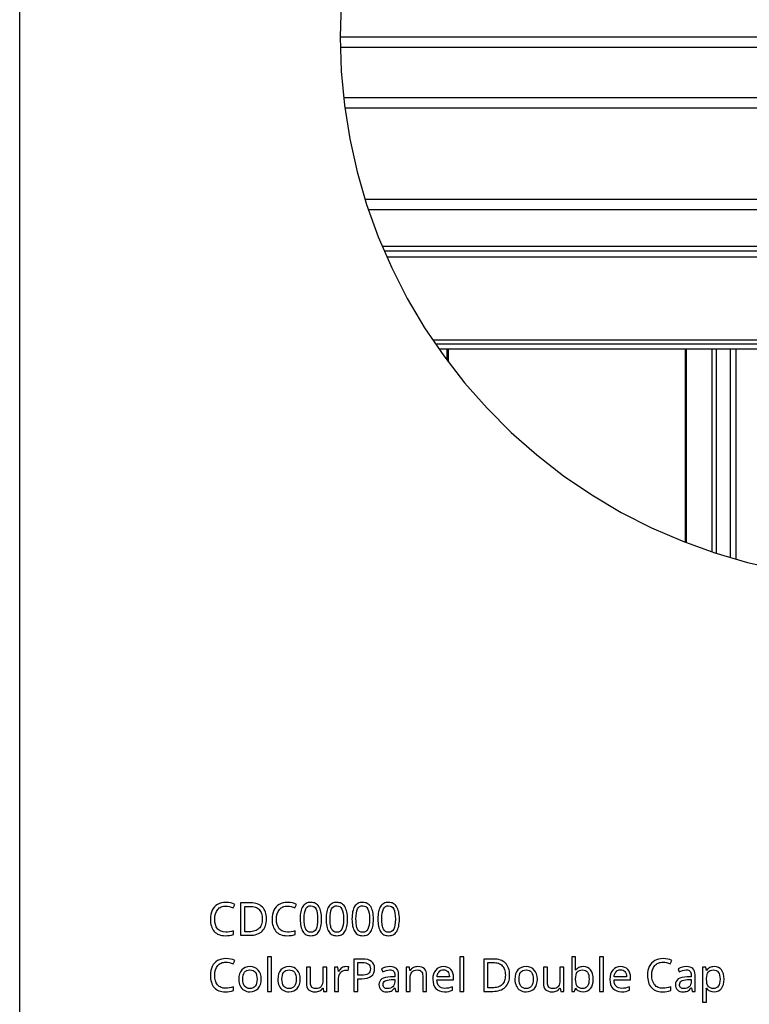
# Model space of a CAD drawing. Extents: x 7 to 778, y 10 to 331.
# Drawn here: x 378 to 423, y 158 to 219 of the extents above; entities that cross this region are included whole.
import ezdxf

# ---------------------------------------------------------------- set-up
doc = ezdxf.new("R2010")
doc.units = 0
doc.header["$LTSCALE"] = 12.7
doc.header["$MEASUREMENT"] = 0
for name, color, linetype in [('ANNOTATION_TEXT', 7, 'CONTINUOUS'), ('BORDER_FRAME', 7, 'CONTINUOUS'), ('DETAIL_VIEW_BORDER', 7, 'CONTINUOUS'), ('TANGENT_LINES', 7, 'CONTINUOUS'), ('VISIBLE', 7, 'CONTINUOUS')]:
    doc.layers.add(name, color=color, linetype=linetype)

msp = doc.modelspace()

# ---------------------------------------------------------------- linework, layer by layer
at = {"layer": 'ANNOTATION_TEXT', "linetype": 'CONTINUOUS'}
for points in [[(390.725, 164.357), (390.833, 164.35), (390.945, 164.33), (391.059, 164.296), (391.177, 164.248), (391.177, 164.248), (391.278, 164.461), (391.156, 164.512), (391.023, 164.549), (390.88, 164.571), (390.727, 164.578), (390.727, 164.578), (390.585, 164.57), (390.452, 164.547), (390.329, 164.507), (390.215, 164.453), (390.215, 164.453), (390.113, 164.383), (390.023, 164.3), (390.023, 164.3), (389.947, 164.205), (389.884, 164.096), (389.884, 164.096), (389.835, 163.975), (389.799, 163.845), (389.778, 163.705), (389.771, 163.556), (389.771, 163.556), (389.775, 163.437), (389.786, 163.325), (389.804, 163.219), (389.83, 163.12), (389.83, 163.12), (389.863, 163.029), (389.904, 162.945), (389.952, 162.868), (390.008, 162.797), (390.008, 162.797), (390.071, 162.735), (390.139, 162.68), (390.215, 162.635), (390.297, 162.597), (390.297, 162.597), (390.385, 162.568), (390.479, 162.547), (390.579, 162.534), (390.686, 162.53), (390.686, 162.53), (390.83, 162.535), (390.956, 162.548), (390.956, 162.548), (391.076, 162.572), (391.2, 162.611), (391.2, 162.611), (391.2, 162.829), (391.071, 162.794), (390.948, 162.769), (390.832, 162.755), (390.722, 162.75), (390.722, 162.75), (390.566, 162.763), (390.429, 162.801), (390.429, 162.801), (390.368, 162.831), (390.312, 162.866), (390.26, 162.909), (390.214, 162.958), (390.214, 162.958), (390.135, 163.074), (390.079, 163.211), (390.079, 163.211), (390.046, 163.371), (390.035, 163.553), (390.035, 163.553), (390.047, 163.73), (390.08, 163.887), (390.08, 163.887), (390.138, 164.024), (390.219, 164.142), (390.219, 164.142), (390.267, 164.192), (390.319, 164.236), (390.376, 164.273), (390.437, 164.303), (390.437, 164.303), (390.503, 164.327), (390.572, 164.344), (390.646, 164.354), (390.725, 164.357), (390.725, 164.357)], [(393.23, 163.572), (393.226, 163.686), (393.214, 163.792), (393.193, 163.892), (393.165, 163.985), (393.165, 163.985), (393.129, 164.072), (393.084, 164.152), (393.032, 164.226), (392.971, 164.293), (392.971, 164.293), (392.903, 164.353), (392.829, 164.405), (392.748, 164.449), (392.661, 164.485), (392.661, 164.485), (392.567, 164.513), (392.467, 164.533), (392.36, 164.545), (392.248, 164.549), (392.248, 164.549), (391.635, 164.549), (391.635, 162.557), (392.189, 162.557), (392.311, 162.561), (392.426, 162.573), (392.533, 162.594), (392.633, 162.622), (392.633, 162.622), (392.726, 162.658), (392.811, 162.703), (392.889, 162.756), (392.96, 162.818), (392.96, 162.818), (393.024, 162.887), (393.078, 162.963), (393.124, 163.046), (393.162, 163.137), (393.162, 163.137), (393.192, 163.235), (393.213, 163.34), (393.226, 163.453), (393.23, 163.572), (393.23, 163.572)], [(392.966, 163.564), (392.963, 163.468), (392.953, 163.378), (392.937, 163.294), (392.914, 163.217), (392.914, 163.217), (392.886, 163.146), (392.851, 163.081), (392.81, 163.022), (392.763, 162.97), (392.763, 162.97), (392.709, 162.924), (392.649, 162.883), (392.582, 162.849), (392.509, 162.822), (392.509, 162.822), (392.431, 162.8), (392.346, 162.785), (392.254, 162.776), (392.157, 162.773), (392.157, 162.773), (391.885, 162.773), (391.885, 164.335), (392.212, 164.335), (392.304, 164.332), (392.389, 164.323), (392.469, 164.308), (392.542, 164.286), (392.542, 164.286), (392.61, 164.259), (392.672, 164.225), (392.728, 164.185), (392.778, 164.139), (392.778, 164.139), (392.822, 164.087), (392.86, 164.03), (392.892, 163.967), (392.918, 163.898), (392.918, 163.898), (392.939, 163.823), (392.954, 163.742), (392.963, 163.656), (392.966, 163.564), (392.966, 163.564)], [(394.524, 164.357), (394.633, 164.35), (394.744, 164.33), (394.859, 164.296), (394.977, 164.248), (394.977, 164.248), (395.078, 164.461), (394.955, 164.512), (394.823, 164.549), (394.68, 164.571), (394.527, 164.578), (394.527, 164.578), (394.385, 164.57), (394.252, 164.547), (394.129, 164.507), (394.015, 164.453), (394.015, 164.453), (393.912, 164.383), (393.823, 164.3), (393.823, 164.3), (393.747, 164.205), (393.684, 164.096), (393.684, 164.096), (393.634, 163.975), (393.599, 163.845), (393.578, 163.705), (393.571, 163.556), (393.571, 163.556), (393.574, 163.437), (393.585, 163.325), (393.604, 163.219), (393.629, 163.12), (393.629, 163.12), (393.663, 163.029), (393.704, 162.945), (393.752, 162.868), (393.808, 162.797), (393.808, 162.797), (393.87, 162.735), (393.939, 162.68), (394.015, 162.635), (394.097, 162.597), (394.097, 162.597), (394.184, 162.568), (394.278, 162.547), (394.379, 162.534), (394.486, 162.53), (394.486, 162.53), (394.63, 162.535), (394.756, 162.548), (394.756, 162.548), (394.876, 162.572), (395, 162.611), (395, 162.611), (395, 162.829), (394.87, 162.794), (394.747, 162.769), (394.631, 162.755), (394.522, 162.75), (394.522, 162.75), (394.366, 162.763), (394.229, 162.801), (394.229, 162.801), (394.168, 162.831), (394.112, 162.866), (394.06, 162.909), (394.013, 162.958), (394.013, 162.958), (393.935, 163.074), (393.879, 163.211), (393.879, 163.211), (393.846, 163.371), (393.835, 163.553), (393.835, 163.553), (393.846, 163.73), (393.88, 163.887), (393.88, 163.887), (393.938, 164.024), (394.019, 164.142), (394.019, 164.142), (394.067, 164.192), (394.119, 164.236), (394.176, 164.273), (394.237, 164.303), (394.237, 164.303), (394.302, 164.327), (394.372, 164.344), (394.446, 164.354), (394.524, 164.357), (394.524, 164.357)], [(396.622, 163.556), (396.62, 163.678), (396.612, 163.792), (396.598, 163.898), (396.579, 163.998), (396.579, 163.998), (396.555, 164.089), (396.526, 164.173), (396.492, 164.25), (396.452, 164.319), (396.452, 164.319), (396.407, 164.38), (396.358, 164.434), (396.303, 164.478), (396.244, 164.515), (396.244, 164.515), (396.18, 164.544), (396.111, 164.564), (396.038, 164.577), (395.959, 164.581), (395.959, 164.581), (395.877, 164.577), (395.801, 164.565), (395.731, 164.545), (395.666, 164.517), (395.666, 164.517), (395.606, 164.481), (395.552, 164.438), (395.552, 164.438), (395.503, 164.387), (395.46, 164.329), (395.46, 164.329), (395.423, 164.261), (395.39, 164.185), (395.362, 164.101), (395.339, 164.008), (395.339, 164.008), (395.322, 163.908), (395.309, 163.799), (395.302, 163.682), (395.3, 163.556), (395.3, 163.556), (395.302, 163.434), (395.31, 163.319), (395.323, 163.212), (395.34, 163.112), (395.34, 163.112), (395.364, 163.02), (395.393, 162.936), (395.428, 162.86), (395.467, 162.79), (395.467, 162.79), (395.511, 162.729), (395.56, 162.676), (395.614, 162.631), (395.673, 162.594), (395.673, 162.594), (395.737, 162.566), (395.806, 162.546), (395.88, 162.534), (395.959, 162.53), (395.959, 162.53), (396.04, 162.534), (396.116, 162.546), (396.186, 162.565), (396.251, 162.593), (396.251, 162.593), (396.31, 162.628), (396.365, 162.672), (396.365, 162.672), (396.414, 162.724), (396.458, 162.784), (396.458, 162.784), (396.496, 162.851), (396.529, 162.927), (396.557, 163.01), (396.58, 163.102), (396.58, 163.102), (396.599, 163.203), (396.612, 163.313), (396.62, 163.43), (396.622, 163.556), (396.622, 163.556)], [(395.546, 163.556), (395.552, 163.755), (395.57, 163.925), (395.601, 164.066), (395.643, 164.177), (395.643, 164.177), (395.699, 164.262), (395.699, 164.262), (395.771, 164.322), (395.771, 164.322), (395.857, 164.359), (395.857, 164.359), (395.959, 164.371), (395.959, 164.371), (396.06, 164.357), (396.06, 164.357), (396.147, 164.32), (396.147, 164.32), (396.218, 164.259), (396.218, 164.259), (396.275, 164.173), (396.275, 164.173), (396.319, 164.061), (396.35, 163.92), (396.368, 163.752), (396.375, 163.556), (396.375, 163.556), (396.368, 163.358), (396.35, 163.189), (396.319, 163.048), (396.275, 162.935), (396.275, 162.935), (396.218, 162.849), (396.218, 162.849), (396.147, 162.788), (396.147, 162.788), (396.06, 162.751), (396.06, 162.751), (395.959, 162.739), (395.959, 162.739), (395.858, 162.75), (395.858, 162.75), (395.772, 162.786), (395.772, 162.786), (395.7, 162.846), (395.7, 162.846), (395.644, 162.931), (395.644, 162.931), (395.621, 162.983), (395.601, 163.042), (395.584, 163.109), (395.571, 163.183), (395.56, 163.265), (395.552, 163.355), (395.548, 163.452), (395.546, 163.556), (395.546, 163.556)], [(398.218, 163.556), (398.215, 163.678), (398.207, 163.792), (398.193, 163.898), (398.174, 163.998), (398.174, 163.998), (398.15, 164.089), (398.121, 164.173), (398.087, 164.25), (398.048, 164.319), (398.048, 164.319), (398.003, 164.38), (397.953, 164.434), (397.899, 164.478), (397.839, 164.515), (397.839, 164.515), (397.775, 164.544), (397.707, 164.564), (397.633, 164.577), (397.554, 164.581), (397.554, 164.581), (397.473, 164.577), (397.397, 164.565), (397.326, 164.545), (397.261, 164.517), (397.261, 164.517), (397.201, 164.481), (397.147, 164.438), (397.147, 164.438), (397.098, 164.387), (397.056, 164.329), (397.056, 164.329), (397.018, 164.261), (396.985, 164.185), (396.957, 164.101), (396.934, 164.008), (396.934, 164.008), (396.917, 163.908), (396.905, 163.799), (396.897, 163.682), (396.895, 163.556), (396.895, 163.556), (396.897, 163.434), (396.905, 163.319), (396.918, 163.212), (396.936, 163.112), (396.936, 163.112), (396.96, 163.02), (396.989, 162.936), (397.023, 162.86), (397.063, 162.79), (397.063, 162.79), (397.107, 162.729), (397.156, 162.676), (397.209, 162.631), (397.268, 162.594), (397.268, 162.594), (397.333, 162.566), (397.402, 162.546), (397.476, 162.534), (397.554, 162.53), (397.554, 162.53), (397.635, 162.534), (397.711, 162.546), (397.781, 162.565), (397.846, 162.593), (397.846, 162.593), (397.906, 162.628), (397.96, 162.672), (397.96, 162.672), (398.009, 162.724), (398.053, 162.784), (398.053, 162.784), (398.091, 162.851), (398.125, 162.927), (398.153, 163.01), (398.176, 163.102), (398.176, 163.102), (398.194, 163.203), (398.207, 163.313), (398.215, 163.43), (398.218, 163.556), (398.218, 163.556)], [(397.142, 163.556), (397.148, 163.755), (397.166, 163.925), (397.196, 164.066), (397.238, 164.177), (397.238, 164.177), (397.294, 164.262), (397.294, 164.262), (397.366, 164.322), (397.366, 164.322), (397.452, 164.359), (397.452, 164.359), (397.554, 164.371), (397.554, 164.371), (397.655, 164.357), (397.655, 164.357), (397.742, 164.32), (397.742, 164.32), (397.813, 164.259), (397.813, 164.259), (397.87, 164.173), (397.87, 164.173), (397.914, 164.061), (397.945, 163.92), (397.964, 163.752), (397.97, 163.556), (397.97, 163.556), (397.964, 163.358), (397.945, 163.189), (397.914, 163.048), (397.87, 162.935), (397.87, 162.935), (397.813, 162.849), (397.813, 162.849), (397.742, 162.788), (397.742, 162.788), (397.655, 162.751), (397.655, 162.751), (397.554, 162.739), (397.554, 162.739), (397.454, 162.75), (397.454, 162.75), (397.368, 162.786), (397.368, 162.786), (397.295, 162.846), (397.295, 162.846), (397.24, 162.931), (397.24, 162.931), (397.217, 162.983), (397.197, 163.042), (397.18, 163.109), (397.166, 163.183), (397.155, 163.265), (397.148, 163.355), (397.143, 163.452), (397.142, 163.556), (397.142, 163.556)], [(399.813, 163.556), (399.81, 163.678), (399.802, 163.792), (399.789, 163.898), (399.77, 163.998), (399.77, 163.998), (399.746, 164.089), (399.717, 164.173), (399.682, 164.25), (399.643, 164.319), (399.643, 164.319), (399.598, 164.38), (399.549, 164.434), (399.494, 164.478), (399.434, 164.515), (399.434, 164.515), (399.371, 164.544), (399.302, 164.564), (399.228, 164.577), (399.15, 164.581), (399.15, 164.581), (399.068, 164.577), (398.992, 164.565), (398.922, 164.545), (398.857, 164.517), (398.857, 164.517), (398.797, 164.481), (398.742, 164.438), (398.742, 164.438), (398.694, 164.387), (398.651, 164.329), (398.651, 164.329), (398.613, 164.261), (398.581, 164.185), (398.553, 164.101), (398.53, 164.008), (398.53, 164.008), (398.513, 163.908), (398.5, 163.799), (398.493, 163.682), (398.49, 163.556), (398.49, 163.556), (398.493, 163.434), (398.501, 163.319), (398.513, 163.212), (398.531, 163.112), (398.531, 163.112), (398.555, 163.02), (398.584, 162.936), (398.618, 162.86), (398.658, 162.79), (398.658, 162.79), (398.702, 162.729), (398.751, 162.676), (398.805, 162.631), (398.864, 162.594), (398.864, 162.594), (398.928, 162.566), (398.997, 162.546), (399.071, 162.534), (399.15, 162.53), (399.15, 162.53), (399.231, 162.534), (399.306, 162.546), (399.377, 162.565), (399.441, 162.593), (399.441, 162.593), (399.501, 162.628), (399.556, 162.672), (399.556, 162.672), (399.605, 162.724), (399.648, 162.784), (399.648, 162.784), (399.687, 162.851), (399.72, 162.927), (399.748, 163.01), (399.771, 163.102), (399.771, 163.102), (399.789, 163.203), (399.803, 163.313), (399.811, 163.43), (399.813, 163.556), (399.813, 163.556)], [(398.737, 163.556), (398.743, 163.755), (398.761, 163.925), (398.791, 164.066), (398.834, 164.177), (398.834, 164.177), (398.889, 164.262), (398.889, 164.262), (398.962, 164.322), (398.962, 164.322), (399.048, 164.359), (399.048, 164.359), (399.15, 164.371), (399.15, 164.371), (399.251, 164.357), (399.251, 164.357), (399.338, 164.32), (399.338, 164.32), (399.409, 164.259), (399.409, 164.259), (399.466, 164.173), (399.466, 164.173), (399.509, 164.061), (399.54, 163.92), (399.559, 163.752), (399.565, 163.556), (399.565, 163.556), (399.559, 163.358), (399.54, 163.189), (399.509, 163.048), (399.466, 162.935), (399.466, 162.935), (399.409, 162.849), (399.409, 162.849), (399.338, 162.788), (399.338, 162.788), (399.251, 162.751), (399.251, 162.751), (399.15, 162.739), (399.15, 162.739), (399.049, 162.75), (399.049, 162.75), (398.963, 162.786), (398.963, 162.786), (398.891, 162.846), (398.891, 162.846), (398.835, 162.931), (398.835, 162.931), (398.812, 162.983), (398.792, 163.042), (398.775, 163.109), (398.761, 163.183), (398.751, 163.265), (398.743, 163.355), (398.738, 163.452), (398.737, 163.556), (398.737, 163.556)], [(401.409, 163.556), (401.406, 163.678), (401.398, 163.792), (401.384, 163.898), (401.365, 163.998), (401.365, 163.998), (401.341, 164.089), (401.312, 164.173), (401.278, 164.25), (401.238, 164.319), (401.238, 164.319), (401.194, 164.38), (401.144, 164.434), (401.089, 164.478), (401.03, 164.515), (401.03, 164.515), (400.966, 164.544), (400.897, 164.564), (400.824, 164.577), (400.745, 164.581), (400.745, 164.581), (400.663, 164.577), (400.587, 164.565), (400.517, 164.545), (400.452, 164.517), (400.452, 164.517), (400.392, 164.481), (400.338, 164.438), (400.338, 164.438), (400.289, 164.387), (400.246, 164.329), (400.246, 164.329), (400.209, 164.261), (400.176, 164.185), (400.148, 164.101), (400.125, 164.008), (400.125, 164.008), (400.108, 163.908), (400.096, 163.799), (400.088, 163.682), (400.086, 163.556), (400.086, 163.556), (400.088, 163.434), (400.096, 163.319), (400.109, 163.212), (400.127, 163.112), (400.127, 163.112), (400.15, 163.02), (400.179, 162.936), (400.214, 162.86), (400.253, 162.79), (400.253, 162.79), (400.297, 162.729), (400.346, 162.676), (400.4, 162.631), (400.459, 162.594), (400.459, 162.594), (400.523, 162.566), (400.592, 162.546), (400.666, 162.534), (400.745, 162.53), (400.745, 162.53), (400.826, 162.534), (400.902, 162.546), (400.972, 162.565), (401.037, 162.593), (401.037, 162.593), (401.097, 162.628), (401.151, 162.672), (401.151, 162.672), (401.2, 162.724), (401.244, 162.784), (401.244, 162.784), (401.282, 162.851), (401.315, 162.927), (401.343, 163.01), (401.366, 163.102), (401.366, 163.102), (401.385, 163.203), (401.398, 163.313), (401.406, 163.43), (401.409, 163.556), (401.409, 163.556)], [(400.332, 163.556), (400.338, 163.755), (400.356, 163.925), (400.387, 164.066), (400.429, 164.177), (400.429, 164.177), (400.485, 164.262), (400.485, 164.262), (400.557, 164.322), (400.557, 164.322), (400.643, 164.359), (400.643, 164.359), (400.745, 164.371), (400.745, 164.371), (400.846, 164.357), (400.846, 164.357), (400.933, 164.32), (400.933, 164.32), (401.004, 164.259), (401.004, 164.259), (401.061, 164.173), (401.061, 164.173), (401.105, 164.061), (401.136, 163.92), (401.154, 163.752), (401.161, 163.556), (401.161, 163.556), (401.154, 163.358), (401.136, 163.189), (401.105, 163.048), (401.061, 162.935), (401.061, 162.935), (401.004, 162.849), (401.004, 162.849), (400.933, 162.788), (400.933, 162.788), (400.846, 162.751), (400.846, 162.751), (400.745, 162.739), (400.745, 162.739), (400.644, 162.75), (400.644, 162.75), (400.558, 162.786), (400.558, 162.786), (400.486, 162.846), (400.486, 162.846), (400.43, 162.931), (400.43, 162.931), (400.407, 162.983), (400.387, 163.042), (400.371, 163.109), (400.357, 163.183), (400.346, 163.265), (400.338, 163.355), (400.334, 163.452), (400.332, 163.556), (400.332, 163.556)], [(393.534, 159.104), (393.534, 161.224), (393.289, 161.224), (393.289, 159.104), (393.534, 159.104)], [(405.37, 159.104), (405.37, 161.224), (405.125, 161.224), (405.125, 159.104), (405.37, 159.104)], [(412.727, 160.625), (412.652, 160.621), (412.581, 160.611), (412.515, 160.593), (412.455, 160.569), (412.455, 160.569), (412.399, 160.537), (412.349, 160.498), (412.349, 160.498), (412.304, 160.453), (412.264, 160.401), (412.264, 160.401), (412.251, 160.401), (412.264, 160.709), (412.264, 160.709), (412.264, 161.224), (412.019, 161.224), (412.019, 159.104), (412.195, 159.104), (412.201, 159.126), (412.211, 159.165), (412.226, 159.22), (412.245, 159.294), (412.245, 159.294), (412.264, 159.294), (412.304, 159.243), (412.35, 159.198), (412.35, 159.198), (412.401, 159.162), (412.458, 159.132), (412.458, 159.132), (412.584, 159.091), (412.727, 159.077), (412.727, 159.077), (412.864, 159.09), (412.985, 159.127), (412.985, 159.127), (413.091, 159.19), (413.181, 159.279), (413.181, 159.279), (413.253, 159.39), (413.304, 159.523), (413.304, 159.523), (413.334, 159.677), (413.345, 159.852), (413.345, 159.852), (413.334, 160.025), (413.304, 160.176), (413.304, 160.176), (413.254, 160.308), (413.184, 160.42), (413.184, 160.42), (413.095, 160.51), (412.989, 160.573), (412.989, 160.573), (412.866, 160.612), (412.727, 160.625), (412.727, 160.625)], [(413.981, 159.104), (413.981, 161.224), (413.736, 161.224), (413.736, 159.104), (413.981, 159.104)], [(390.725, 160.904), (390.833, 160.897), (390.945, 160.877), (391.059, 160.843), (391.177, 160.795), (391.177, 160.795), (391.278, 161.008), (391.156, 161.059), (391.023, 161.095), (390.88, 161.117), (390.727, 161.125), (390.727, 161.125), (390.585, 161.117), (390.452, 161.093), (390.329, 161.054), (390.215, 160.999), (390.215, 160.999), (390.113, 160.93), (390.023, 160.847), (390.023, 160.847), (389.947, 160.751), (389.884, 160.642), (389.884, 160.642), (389.835, 160.522), (389.799, 160.392), (389.778, 160.252), (389.771, 160.103), (389.771, 160.103), (389.775, 159.984), (389.786, 159.871), (389.804, 159.766), (389.83, 159.667), (389.83, 159.667), (389.863, 159.576), (389.904, 159.492), (389.952, 159.414), (390.008, 159.344), (390.008, 159.344), (390.071, 159.281), (390.139, 159.227), (390.215, 159.181), (390.297, 159.144), (390.297, 159.144), (390.385, 159.115), (390.479, 159.094), (390.579, 159.081), (390.686, 159.077), (390.686, 159.077), (390.83, 159.081), (390.956, 159.095), (390.956, 159.095), (391.076, 159.119), (391.2, 159.157), (391.2, 159.157), (391.2, 159.375), (391.071, 159.341), (390.948, 159.316), (390.832, 159.301), (390.722, 159.296), (390.722, 159.296), (390.566, 159.309), (390.429, 159.348), (390.429, 159.348), (390.368, 159.377), (390.312, 159.413), (390.26, 159.456), (390.214, 159.505), (390.214, 159.505), (390.135, 159.621), (390.079, 159.758), (390.079, 159.758), (390.046, 159.918), (390.035, 160.1), (390.035, 160.1), (390.047, 160.277), (390.08, 160.434), (390.08, 160.434), (390.138, 160.571), (390.219, 160.689), (390.219, 160.689), (390.267, 160.739), (390.319, 160.783), (390.376, 160.82), (390.437, 160.849), (390.437, 160.849), (390.503, 160.873), (390.572, 160.89), (390.646, 160.901), (390.725, 160.904), (390.725, 160.904)], [(392.9, 159.855), (392.888, 160.024), (392.853, 160.174), (392.853, 160.174), (392.795, 160.306), (392.714, 160.419), (392.714, 160.419), (392.613, 160.51), (392.496, 160.574), (392.496, 160.574), (392.362, 160.614), (392.212, 160.627), (392.212, 160.627), (392.057, 160.614), (391.919, 160.576), (391.919, 160.576), (391.801, 160.512), (391.7, 160.423), (391.7, 160.423), (391.62, 160.311), (391.563, 160.179), (391.563, 160.179), (391.529, 160.027), (391.518, 159.855), (391.518, 159.855), (391.523, 159.741), (391.539, 159.635), (391.565, 159.536), (391.602, 159.443), (391.602, 159.443), (391.649, 159.36), (391.704, 159.287), (391.704, 159.287), (391.769, 159.224), (391.843, 159.171), (391.843, 159.171), (391.924, 159.129), (392.011, 159.1), (392.011, 159.1), (392.104, 159.083), (392.203, 159.077), (392.203, 159.077), (392.357, 159.09), (392.494, 159.127), (392.494, 159.127), (392.614, 159.192), (392.715, 159.283), (392.715, 159.283), (392.796, 159.395), (392.854, 159.528), (392.854, 159.528), (392.889, 159.681), (392.9, 159.855), (392.9, 159.855)], [(395.308, 159.855), (395.296, 160.024), (395.26, 160.174), (395.26, 160.174), (395.202, 160.306), (395.121, 160.419), (395.121, 160.419), (395.02, 160.51), (394.903, 160.574), (394.903, 160.574), (394.77, 160.614), (394.62, 160.627), (394.62, 160.627), (394.464, 160.614), (394.327, 160.576), (394.327, 160.576), (394.208, 160.512), (394.107, 160.423), (394.107, 160.423), (394.027, 160.311), (393.97, 160.179), (393.97, 160.179), (393.936, 160.027), (393.925, 159.855), (393.925, 159.855), (393.93, 159.741), (393.946, 159.635), (393.972, 159.536), (394.009, 159.443), (394.009, 159.443), (394.056, 159.36), (394.112, 159.287), (394.112, 159.287), (394.176, 159.224), (394.251, 159.171), (394.251, 159.171), (394.331, 159.129), (394.418, 159.1), (394.418, 159.1), (394.511, 159.083), (394.61, 159.077), (394.61, 159.077), (394.765, 159.09), (394.902, 159.127), (394.902, 159.127), (395.021, 159.192), (395.122, 159.283), (395.122, 159.283), (395.204, 159.395), (395.261, 159.528), (395.261, 159.528), (395.296, 159.681), (395.308, 159.855), (395.308, 159.855)], [(398.118, 160.627), (398.05, 160.623), (397.985, 160.608), (397.985, 160.608), (397.923, 160.585), (397.864, 160.551), (397.864, 160.551), (397.807, 160.508), (397.754, 160.457), (397.705, 160.396), (397.661, 160.326), (397.661, 160.326), (397.65, 160.326), (397.622, 160.6), (397.421, 160.6), (397.421, 159.104), (397.666, 159.104), (397.666, 159.903), (397.68, 160.036), (397.723, 160.157), (397.723, 160.157), (397.755, 160.212), (397.791, 160.26), (397.791, 160.26), (397.834, 160.302), (397.881, 160.339), (397.881, 160.339), (397.933, 160.367), (397.988, 160.388), (397.988, 160.388), (398.043, 160.4), (398.102, 160.404), (398.102, 160.404), (398.182, 160.399), (398.264, 160.385), (398.264, 160.385), (398.294, 160.611), (398.212, 160.623), (398.118, 160.627), (398.118, 160.627)], [(399.883, 160.51), (399.871, 160.647), (399.835, 160.766), (399.835, 160.766), (399.777, 160.867), (399.695, 160.949), (399.695, 160.949), (399.589, 161.013), (399.46, 161.059), (399.46, 161.059), (399.309, 161.087), (399.135, 161.096), (399.135, 161.096), (398.607, 161.096), (398.607, 159.104), (398.858, 159.104), (398.858, 159.879), (399.087, 159.879), (399.266, 159.889), (399.422, 159.919), (399.422, 159.919), (399.559, 159.97), (399.674, 160.042), (399.674, 160.042), (399.765, 160.132), (399.83, 160.241), (399.83, 160.241), (399.869, 160.367), (399.883, 160.51), (399.883, 160.51)], [(398.858, 160.095), (398.858, 160.882), (399.112, 160.882), (399.234, 160.876), (399.339, 160.858), (399.339, 160.858), (399.427, 160.828), (399.498, 160.787), (399.498, 160.787), (399.552, 160.733), (399.591, 160.667), (399.591, 160.667), (399.615, 160.589), (399.622, 160.499), (399.622, 160.499), (399.614, 160.4), (399.588, 160.315), (399.588, 160.315), (399.546, 160.245), (399.546, 160.245), (399.489, 160.19), (399.489, 160.19), (399.412, 160.148), (399.315, 160.118), (399.315, 160.118), (399.197, 160.101), (399.058, 160.095), (399.058, 160.095), (398.858, 160.095)], [(401.185, 159.104), (401.364, 159.104), (401.364, 160.123), (401.355, 160.245), (401.33, 160.349), (401.33, 160.349), (401.289, 160.436), (401.231, 160.505), (401.231, 160.505), (401.156, 160.557), (401.064, 160.595), (401.064, 160.595), (400.955, 160.617), (400.828, 160.625), (400.828, 160.625), (400.697, 160.616), (400.564, 160.591), (400.564, 160.591), (400.435, 160.55), (400.317, 160.497), (400.317, 160.497), (400.392, 160.313), (400.59, 160.392), (400.59, 160.392), (400.699, 160.418), (400.815, 160.427), (400.815, 160.427), (400.889, 160.422), (400.954, 160.407), (400.954, 160.407), (401.008, 160.381), (401.05, 160.345), (401.05, 160.345), (401.082, 160.299), (401.105, 160.242), (401.105, 160.242), (401.119, 160.174), (401.124, 160.095), (401.124, 160.095), (401.124, 160.006), (400.87, 159.997), (400.702, 159.984), (400.556, 159.958), (400.556, 159.958), (400.432, 159.919), (400.331, 159.866), (400.331, 159.866), (400.252, 159.799), (400.196, 159.72), (400.196, 159.72), (400.163, 159.626), (400.152, 159.52), (400.152, 159.52), (400.16, 159.42), (400.184, 159.332), (400.184, 159.332), (400.223, 159.256), (400.278, 159.193), (400.278, 159.193), (400.346, 159.142), (400.426, 159.106), (400.426, 159.106), (400.519, 159.084), (400.624, 159.077), (400.624, 159.077), (400.705, 159.08), (400.778, 159.089), (400.844, 159.105), (400.903, 159.126), (400.903, 159.126), (400.959, 159.157), (401.015, 159.199), (401.071, 159.252), (401.127, 159.317), (401.127, 159.317), (401.137, 159.317), (401.185, 159.104)], [(402.846, 159.104), (403.088, 159.104), (403.088, 160.078), (403.08, 160.21), (403.054, 160.322), (403.054, 160.322), (403.013, 160.418), (402.955, 160.494), (402.955, 160.494), (402.879, 160.552), (402.786, 160.593), (402.786, 160.593), (402.675, 160.619), (402.546, 160.627), (402.546, 160.627), (402.472, 160.624), (402.401, 160.612), (402.334, 160.593), (402.27, 160.566), (402.27, 160.566), (402.21, 160.533), (402.158, 160.493), (402.158, 160.493), (402.113, 160.447), (402.075, 160.396), (402.075, 160.396), (402.061, 160.396), (402.024, 160.6), (401.827, 160.6), (401.827, 159.104), (402.072, 159.104), (402.072, 159.879), (402.079, 160.013), (402.098, 160.126), (402.098, 160.126), (402.13, 160.22), (402.176, 160.294), (402.176, 160.294), (402.236, 160.349), (402.236, 160.349), (402.312, 160.389), (402.312, 160.389), (402.403, 160.414), (402.511, 160.422), (402.511, 160.422), (402.591, 160.416), (402.661, 160.399), (402.661, 160.399), (402.718, 160.371), (402.764, 160.332), (402.764, 160.332), (402.8, 160.281), (402.825, 160.219), (402.825, 160.219), (402.841, 160.146), (402.846, 160.061), (402.846, 160.061), (402.846, 159.104)], [(404.188, 159.077), (404.326, 159.082), (404.445, 159.099), (404.445, 159.099), (404.558, 159.128), (404.678, 159.174), (404.678, 159.174), (404.678, 159.389), (404.543, 159.338), (404.426, 159.306), (404.426, 159.306), (404.316, 159.291), (404.199, 159.285), (404.199, 159.285), (404.092, 159.294), (403.998, 159.318), (403.998, 159.318), (403.919, 159.359), (403.851, 159.418), (403.851, 159.418), (403.797, 159.491), (403.757, 159.58), (403.757, 159.58), (403.732, 159.684), (403.722, 159.805), (403.722, 159.805), (404.746, 159.805), (404.746, 159.953), (404.736, 160.1), (404.704, 160.231), (404.704, 160.231), (404.652, 160.346), (404.579, 160.445), (404.579, 160.445), (404.488, 160.525), (404.383, 160.581), (404.383, 160.581), (404.263, 160.616), (404.129, 160.627), (404.129, 160.627), (403.985, 160.614), (403.857, 160.573), (403.857, 160.573), (403.744, 160.507), (403.647, 160.414), (403.647, 160.414), (403.568, 160.298), (403.512, 160.164), (403.512, 160.164), (403.479, 160.012), (403.469, 159.841), (403.469, 159.841), (403.48, 159.672), (403.516, 159.523), (403.516, 159.523), (403.576, 159.392), (403.659, 159.28), (403.659, 159.28), (403.764, 159.191), (403.887, 159.127), (403.887, 159.127), (404.028, 159.09), (404.188, 159.077), (404.188, 159.077)], [(408.199, 160.119), (408.195, 160.232), (408.182, 160.339), (408.162, 160.439), (408.133, 160.532), (408.133, 160.532), (408.097, 160.619), (408.053, 160.699), (408.001, 160.773), (407.94, 160.84), (407.94, 160.84), (407.872, 160.9), (407.798, 160.952), (407.717, 160.996), (407.629, 161.032), (407.629, 161.032), (407.536, 161.06), (407.435, 161.08), (407.329, 161.092), (407.216, 161.096), (407.216, 161.096), (406.603, 161.096), (406.603, 159.104), (407.158, 159.104), (407.28, 159.108), (407.394, 159.12), (407.502, 159.14), (407.602, 159.168), (407.602, 159.168), (407.695, 159.205), (407.78, 159.25), (407.858, 159.303), (407.929, 159.364), (407.929, 159.364), (407.992, 159.433), (408.047, 159.51), (408.093, 159.593), (408.131, 159.683), (408.131, 159.683), (408.16, 159.782), (408.182, 159.887), (408.195, 160), (408.199, 160.119), (408.199, 160.119)], [(407.934, 160.111), (407.931, 160.015), (407.922, 159.925), (407.905, 159.841), (407.883, 159.764), (407.883, 159.764), (407.854, 159.693), (407.82, 159.628), (407.779, 159.569), (407.731, 159.517), (407.731, 159.517), (407.678, 159.47), (407.618, 159.43), (407.551, 159.396), (407.478, 159.369), (407.478, 159.369), (407.399, 159.347), (407.314, 159.332), (407.223, 159.323), (407.125, 159.32), (407.125, 159.32), (406.854, 159.32), (406.854, 160.882), (407.181, 160.882), (407.273, 160.879), (407.358, 160.87), (407.438, 160.855), (407.511, 160.833), (407.511, 160.833), (407.579, 160.806), (407.641, 160.772), (407.696, 160.732), (407.746, 160.686), (407.746, 160.686), (407.79, 160.634), (407.829, 160.577), (407.861, 160.514), (407.887, 160.445), (407.887, 160.445), (407.908, 160.37), (407.923, 160.289), (407.931, 160.203), (407.934, 160.111), (407.934, 160.111)], [(409.906, 159.855), (409.894, 160.024), (409.858, 160.174), (409.858, 160.174), (409.8, 160.306), (409.719, 160.419), (409.719, 160.419), (409.618, 160.51), (409.501, 160.574), (409.501, 160.574), (409.368, 160.614), (409.218, 160.627), (409.218, 160.627), (409.062, 160.614), (408.925, 160.576), (408.925, 160.576), (408.806, 160.512), (408.706, 160.423), (408.706, 160.423), (408.626, 160.311), (408.568, 160.179), (408.568, 160.179), (408.534, 160.027), (408.523, 159.855), (408.523, 159.855), (408.528, 159.741), (408.544, 159.635), (408.571, 159.536), (408.607, 159.443), (408.607, 159.443), (408.654, 159.36), (408.71, 159.287), (408.71, 159.287), (408.774, 159.224), (408.849, 159.171), (408.849, 159.171), (408.929, 159.129), (409.016, 159.1), (409.016, 159.1), (409.109, 159.083), (409.208, 159.077), (409.208, 159.077), (409.363, 159.09), (409.5, 159.127), (409.5, 159.127), (409.619, 159.192), (409.721, 159.283), (409.721, 159.283), (409.802, 159.395), (409.86, 159.528), (409.86, 159.528), (409.894, 159.681), (409.906, 159.855), (409.906, 159.855)], [(415.091, 159.077), (415.23, 159.082), (415.349, 159.099), (415.349, 159.099), (415.461, 159.128), (415.582, 159.174), (415.582, 159.174), (415.582, 159.389), (415.446, 159.338), (415.33, 159.306), (415.33, 159.306), (415.219, 159.291), (415.102, 159.285), (415.102, 159.285), (414.995, 159.294), (414.902, 159.318), (414.902, 159.318), (414.822, 159.359), (414.755, 159.418), (414.755, 159.418), (414.7, 159.491), (414.661, 159.58), (414.661, 159.58), (414.635, 159.684), (414.625, 159.805), (414.625, 159.805), (415.65, 159.805), (415.65, 159.953), (415.639, 160.1), (415.607, 160.231), (415.607, 160.231), (415.555, 160.346), (415.482, 160.445), (415.482, 160.445), (415.391, 160.525), (415.286, 160.581), (415.286, 160.581), (415.166, 160.616), (415.033, 160.627), (415.033, 160.627), (414.888, 160.614), (414.76, 160.573), (414.76, 160.573), (414.647, 160.507), (414.55, 160.414), (414.55, 160.414), (414.472, 160.298), (414.415, 160.164), (414.415, 160.164), (414.383, 160.012), (414.372, 159.841), (414.372, 159.841), (414.384, 159.672), (414.419, 159.523), (414.419, 159.523), (414.479, 159.392), (414.563, 159.28), (414.563, 159.28), (414.667, 159.191), (414.79, 159.127), (414.79, 159.127), (414.931, 159.09), (415.091, 159.077), (415.091, 159.077)], [(417.64, 160.904), (417.749, 160.897), (417.86, 160.877), (417.975, 160.843), (418.092, 160.795), (418.092, 160.795), (418.193, 161.008), (418.071, 161.059), (417.939, 161.095), (417.796, 161.117), (417.643, 161.125), (417.643, 161.125), (417.501, 161.117), (417.368, 161.093), (417.244, 161.054), (417.131, 160.999), (417.131, 160.999), (417.028, 160.93), (416.939, 160.847), (416.939, 160.847), (416.863, 160.751), (416.8, 160.642), (416.8, 160.642), (416.75, 160.522), (416.715, 160.392), (416.694, 160.252), (416.686, 160.103), (416.686, 160.103), (416.69, 159.984), (416.701, 159.871), (416.719, 159.766), (416.745, 159.667), (416.745, 159.667), (416.779, 159.576), (416.82, 159.492), (416.868, 159.414), (416.924, 159.344), (416.924, 159.344), (416.986, 159.281), (417.055, 159.227), (417.13, 159.181), (417.212, 159.144), (417.212, 159.144), (417.3, 159.115), (417.394, 159.094), (417.495, 159.081), (417.602, 159.077), (417.602, 159.077), (417.746, 159.081), (417.872, 159.095), (417.872, 159.095), (417.991, 159.119), (418.116, 159.157), (418.116, 159.157), (418.116, 159.375), (417.986, 159.341), (417.863, 159.316), (417.747, 159.301), (417.637, 159.296), (417.637, 159.296), (417.482, 159.309), (417.345, 159.348), (417.345, 159.348), (417.284, 159.377), (417.227, 159.413), (417.176, 159.456), (417.129, 159.505), (417.129, 159.505), (417.051, 159.621), (416.994, 159.758), (416.994, 159.758), (416.962, 159.918), (416.951, 160.1), (416.951, 160.1), (416.962, 160.277), (416.996, 160.434), (416.996, 160.434), (417.054, 160.571), (417.135, 160.689), (417.135, 160.689), (417.183, 160.739), (417.235, 160.783), (417.292, 160.82), (417.353, 160.849), (417.353, 160.849), (417.418, 160.873), (417.488, 160.89), (417.562, 160.901), (417.64, 160.904), (417.64, 160.904)], [(419.44, 159.104), (419.618, 159.104), (419.618, 160.123), (419.61, 160.245), (419.584, 160.349), (419.584, 160.349), (419.543, 160.436), (419.486, 160.505), (419.486, 160.505), (419.411, 160.557), (419.319, 160.595), (419.319, 160.595), (419.209, 160.617), (419.083, 160.625), (419.083, 160.625), (418.951, 160.616), (418.819, 160.591), (418.819, 160.591), (418.69, 160.55), (418.572, 160.497), (418.572, 160.497), (418.647, 160.313), (418.845, 160.392), (418.845, 160.392), (418.954, 160.418), (419.069, 160.427), (419.069, 160.427), (419.144, 160.422), (419.208, 160.407), (419.208, 160.407), (419.262, 160.381), (419.305, 160.345), (419.305, 160.345), (419.337, 160.299), (419.36, 160.242), (419.36, 160.242), (419.374, 160.174), (419.379, 160.095), (419.379, 160.095), (419.379, 160.006), (419.125, 159.997), (418.957, 159.984), (418.81, 159.958), (418.81, 159.958), (418.687, 159.919), (418.586, 159.866), (418.586, 159.866), (418.507, 159.799), (418.451, 159.72), (418.451, 159.72), (418.418, 159.626), (418.407, 159.52), (418.407, 159.52), (418.415, 159.42), (418.439, 159.332), (418.439, 159.332), (418.478, 159.256), (418.533, 159.193), (418.533, 159.193), (418.601, 159.142), (418.681, 159.106), (418.681, 159.106), (418.774, 159.084), (418.879, 159.077), (418.879, 159.077), (418.959, 159.08), (419.033, 159.089), (419.099, 159.105), (419.158, 159.126), (419.158, 159.126), (419.214, 159.157), (419.27, 159.199), (419.325, 159.252), (419.381, 159.317), (419.381, 159.317), (419.392, 159.317), (419.44, 159.104)], [(420.79, 159.077), (420.928, 159.09), (421.05, 159.127), (421.05, 159.127), (421.156, 159.192), (421.245, 159.283), (421.245, 159.283), (421.316, 159.395), (421.366, 159.528), (421.366, 159.528), (421.397, 159.681), (421.407, 159.855), (421.407, 159.855), (421.397, 160.028), (421.366, 160.181), (421.366, 160.181), (421.316, 160.313), (421.245, 160.424), (421.245, 160.424), (421.157, 160.513), (421.052, 160.576), (421.052, 160.576), (420.93, 160.614), (420.793, 160.627), (420.793, 160.627), (420.72, 160.624), (420.652, 160.614), (420.588, 160.597), (420.528, 160.573), (420.528, 160.573), (420.473, 160.541), (420.421, 160.501), (420.372, 160.453), (420.327, 160.396), (420.327, 160.396), (420.316, 160.396), (420.283, 160.6), (420.082, 160.6), (420.082, 158.434), (420.327, 158.434), (420.327, 159.048), (420.324, 159.137), (420.316, 159.238), (420.316, 159.238), (420.31, 159.294), (420.327, 159.294), (420.369, 159.243), (420.416, 159.198), (420.467, 159.161), (420.523, 159.13), (420.523, 159.13), (420.648, 159.09), (420.79, 159.077), (420.79, 159.077)], [(391.771, 159.855), (391.777, 159.988), (391.797, 160.103), (391.797, 160.103), (391.831, 160.2), (391.879, 160.28), (391.879, 160.28), (391.94, 160.342), (392.015, 160.386), (392.015, 160.386), (392.103, 160.413), (392.206, 160.422), (392.206, 160.422), (392.307, 160.413), (392.395, 160.385), (392.395, 160.385), (392.471, 160.341), (392.534, 160.279), (392.534, 160.279), (392.583, 160.199), (392.618, 160.102), (392.618, 160.102), (392.64, 159.987), (392.647, 159.855), (392.647, 159.855), (392.64, 159.722), (392.618, 159.606), (392.618, 159.606), (392.584, 159.508), (392.535, 159.426), (392.535, 159.426), (392.473, 159.361), (392.398, 159.315), (392.398, 159.315), (392.31, 159.289), (392.21, 159.28), (392.21, 159.28), (392.107, 159.289), (392.019, 159.315), (392.019, 159.315), (391.944, 159.361), (391.881, 159.426), (391.881, 159.426), (391.833, 159.508), (391.798, 159.606), (391.798, 159.606), (391.778, 159.722), (391.771, 159.855), (391.771, 159.855)], [(394.178, 159.855), (394.185, 159.988), (394.204, 160.103), (394.204, 160.103), (394.238, 160.2), (394.286, 160.28), (394.286, 160.28), (394.347, 160.342), (394.422, 160.386), (394.422, 160.386), (394.511, 160.413), (394.613, 160.422), (394.613, 160.422), (394.714, 160.413), (394.802, 160.385), (394.802, 160.385), (394.879, 160.341), (394.941, 160.279), (394.941, 160.279), (394.99, 160.199), (395.026, 160.102), (395.026, 160.102), (395.047, 159.987), (395.054, 159.855), (395.054, 159.855), (395.047, 159.722), (395.026, 159.606), (395.026, 159.606), (394.991, 159.508), (394.943, 159.426), (394.943, 159.426), (394.88, 159.361), (394.805, 159.315), (394.805, 159.315), (394.717, 159.289), (394.617, 159.28), (394.617, 159.28), (394.515, 159.289), (394.426, 159.315), (394.426, 159.315), (394.351, 159.361), (394.289, 159.426), (394.289, 159.426), (394.24, 159.508), (394.206, 159.606), (394.206, 159.606), (394.185, 159.722), (394.178, 159.855), (394.178, 159.855)], [(395.928, 160.6), (395.68, 160.6), (395.68, 159.621), (395.688, 159.487), (395.714, 159.374), (395.714, 159.374), (395.756, 159.28), (395.816, 159.206), (395.816, 159.206), (395.893, 159.149), (395.986, 159.108), (395.986, 159.108), (396.097, 159.085), (396.223, 159.077), (396.223, 159.077), (396.302, 159.081), (396.376, 159.092), (396.444, 159.11), (396.508, 159.136), (396.508, 159.136), (396.566, 159.168), (396.616, 159.206), (396.616, 159.206), (396.66, 159.251), (396.697, 159.302), (396.697, 159.302), (396.71, 159.302), (396.745, 159.104), (396.947, 159.104), (396.947, 160.6), (396.7, 160.6), (396.7, 159.821), (396.693, 159.688), (396.673, 159.574), (396.673, 159.574), (396.641, 159.482), (396.595, 159.408), (396.595, 159.408), (396.535, 159.352), (396.459, 159.311), (396.459, 159.311), (396.367, 159.288), (396.26, 159.28), (396.26, 159.28), (396.18, 159.285), (396.112, 159.302), (396.112, 159.302), (396.054, 159.329), (396.008, 159.367), (396.008, 159.367), (395.972, 159.417), (395.947, 159.479), (395.947, 159.479), (395.932, 159.552), (395.928, 159.637), (395.928, 159.637), (395.928, 160.6)], [(404.127, 160.427), (404.207, 160.42), (404.278, 160.4), (404.278, 160.4), (404.34, 160.366), (404.392, 160.318), (404.392, 160.318), (404.433, 160.257), (404.463, 160.183), (404.463, 160.183), (404.482, 160.098), (404.489, 159.999), (404.489, 159.999), (403.727, 159.999), (403.742, 160.094), (403.767, 160.178), (403.767, 160.178), (403.802, 160.251), (403.849, 160.314), (403.849, 160.314), (403.904, 160.363), (403.969, 160.399), (403.969, 160.399), (404.043, 160.42), (404.127, 160.427), (404.127, 160.427)], [(408.776, 159.855), (408.783, 159.988), (408.802, 160.103), (408.802, 160.103), (408.836, 160.2), (408.884, 160.28), (408.884, 160.28), (408.945, 160.342), (409.02, 160.386), (409.02, 160.386), (409.109, 160.413), (409.211, 160.422), (409.211, 160.422), (409.312, 160.413), (409.4, 160.385), (409.4, 160.385), (409.477, 160.341), (409.539, 160.279), (409.539, 160.279), (409.588, 160.199), (409.624, 160.102), (409.624, 160.102), (409.645, 159.987), (409.652, 159.855), (409.652, 159.855), (409.645, 159.722), (409.624, 159.606), (409.624, 159.606), (409.589, 159.508), (409.541, 159.426), (409.541, 159.426), (409.478, 159.361), (409.403, 159.315), (409.403, 159.315), (409.315, 159.289), (409.215, 159.28), (409.215, 159.28), (409.113, 159.289), (409.024, 159.315), (409.024, 159.315), (408.949, 159.361), (408.887, 159.426), (408.887, 159.426), (408.838, 159.508), (408.804, 159.606), (408.804, 159.606), (408.783, 159.722), (408.776, 159.855), (408.776, 159.855)], [(410.526, 160.6), (410.278, 160.6), (410.278, 159.621), (410.286, 159.487), (410.312, 159.374), (410.312, 159.374), (410.354, 159.28), (410.414, 159.206), (410.414, 159.206), (410.491, 159.149), (410.584, 159.108), (410.584, 159.108), (410.695, 159.085), (410.821, 159.077), (410.821, 159.077), (410.9, 159.081), (410.974, 159.092), (411.042, 159.11), (411.106, 159.136), (411.106, 159.136), (411.164, 159.168), (411.214, 159.206), (411.214, 159.206), (411.258, 159.251), (411.295, 159.302), (411.295, 159.302), (411.308, 159.302), (411.343, 159.104), (411.545, 159.104), (411.545, 160.6), (411.298, 160.6), (411.298, 159.821), (411.291, 159.688), (411.271, 159.574), (411.271, 159.574), (411.239, 159.482), (411.193, 159.408), (411.193, 159.408), (411.133, 159.352), (411.057, 159.311), (411.057, 159.311), (410.965, 159.288), (410.858, 159.28), (410.858, 159.28), (410.778, 159.285), (410.71, 159.302), (410.71, 159.302), (410.652, 159.329), (410.606, 159.367), (410.606, 159.367), (410.57, 159.417), (410.545, 159.479), (410.545, 159.479), (410.531, 159.552), (410.526, 159.637), (410.526, 159.637), (410.526, 160.6)], [(412.686, 160.422), (412.782, 160.413), (412.865, 160.386), (412.865, 160.386), (412.935, 160.342), (412.992, 160.28), (412.992, 160.28), (413.035, 160.2), (413.065, 160.103), (413.065, 160.103), (413.085, 159.988), (413.091, 159.855), (413.091, 159.855), (413.085, 159.723), (413.065, 159.608), (413.065, 159.608), (413.035, 159.509), (412.992, 159.427), (412.992, 159.427), (412.936, 159.362), (412.936, 159.362), (412.868, 159.317), (412.868, 159.317), (412.786, 159.289), (412.692, 159.28), (412.692, 159.28), (412.586, 159.288), (412.496, 159.313), (412.496, 159.313), (412.421, 159.354), (412.421, 159.354), (412.364, 159.411), (412.364, 159.411), (412.32, 159.487), (412.289, 159.587), (412.289, 159.587), (412.27, 159.707), (412.264, 159.849), (412.264, 159.849), (412.264, 159.86), (412.27, 160.002), (412.289, 160.121), (412.289, 160.121), (412.319, 160.218), (412.362, 160.294), (412.362, 160.294), (412.418, 160.349), (412.418, 160.349), (412.492, 160.389), (412.492, 160.389), (412.581, 160.414), (412.686, 160.422), (412.686, 160.422)], [(415.03, 160.427), (415.111, 160.42), (415.181, 160.4), (415.181, 160.4), (415.243, 160.366), (415.295, 160.318), (415.295, 160.318), (415.336, 160.257), (415.366, 160.183), (415.366, 160.183), (415.385, 160.098), (415.392, 159.999), (415.392, 159.999), (414.631, 159.999), (414.645, 160.094), (414.67, 160.178), (414.67, 160.178), (414.706, 160.251), (414.752, 160.314), (414.752, 160.314), (414.807, 160.363), (414.872, 160.399), (414.872, 160.399), (414.946, 160.42), (415.03, 160.427), (415.03, 160.427)], [(420.749, 160.422), (420.84, 160.413), (420.919, 160.385), (420.919, 160.385), (420.989, 160.339), (421.048, 160.276), (421.048, 160.276), (421.094, 160.196), (421.127, 160.099), (421.127, 160.099), (421.147, 159.986), (421.154, 159.858), (421.154, 159.858), (421.147, 159.729), (421.127, 159.615), (421.127, 159.615), (421.094, 159.516), (421.048, 159.433), (421.048, 159.433), (420.989, 159.366), (420.921, 159.318), (420.921, 159.318), (420.843, 159.29), (420.755, 159.28), (420.755, 159.28), (420.649, 159.288), (420.56, 159.313), (420.56, 159.313), (420.485, 159.355), (420.485, 159.355), (420.428, 159.415), (420.428, 159.415), (420.383, 159.493), (420.351, 159.592), (420.351, 159.592), (420.333, 159.713), (420.327, 159.855), (420.327, 159.855), (420.327, 159.903), (420.334, 160.027), (420.353, 160.134), (420.353, 160.134), (420.384, 160.224), (420.428, 160.296), (420.428, 160.296), (420.484, 160.351), (420.484, 160.351), (420.557, 160.39), (420.557, 160.39), (420.645, 160.414), (420.749, 160.422), (420.749, 160.422)], [(400.68, 159.275), (400.618, 159.278), (400.564, 159.29), (400.564, 159.29), (400.517, 159.31), (400.478, 159.337), (400.478, 159.337), (400.447, 159.372), (400.425, 159.414), (400.425, 159.414), (400.412, 159.462), (400.407, 159.517), (400.407, 159.517), (400.414, 159.589), (400.436, 159.651), (400.436, 159.651), (400.473, 159.702), (400.473, 159.702), (400.524, 159.745), (400.524, 159.745), (400.592, 159.777), (400.678, 159.801), (400.78, 159.818), (400.9, 159.826), (400.9, 159.826), (401.121, 159.836), (401.121, 159.701), (401.114, 159.605), (401.091, 159.52), (401.091, 159.52), (401.054, 159.447), (401.003, 159.385), (401.003, 159.385), (400.938, 159.336), (400.862, 159.302), (400.862, 159.302), (400.776, 159.281), (400.68, 159.275), (400.68, 159.275)], [(418.934, 159.275), (418.873, 159.278), (418.819, 159.29), (418.819, 159.29), (418.772, 159.31), (418.733, 159.337), (418.733, 159.337), (418.702, 159.372), (418.68, 159.414), (418.68, 159.414), (418.666, 159.462), (418.662, 159.517), (418.662, 159.517), (418.669, 159.589), (418.691, 159.651), (418.691, 159.651), (418.727, 159.702), (418.727, 159.702), (418.779, 159.745), (418.779, 159.745), (418.847, 159.777), (418.932, 159.801), (419.035, 159.818), (419.155, 159.826), (419.155, 159.826), (419.376, 159.836), (419.376, 159.701), (419.368, 159.605), (419.346, 159.52), (419.346, 159.52), (419.309, 159.447), (419.257, 159.385), (419.257, 159.385), (419.193, 159.336), (419.117, 159.302), (419.117, 159.302), (419.031, 159.281), (418.934, 159.275), (418.934, 159.275)]]:
    msp.add_lwpolyline(points, close=True, dxfattribs=at)
at = {"layer": 'BORDER_FRAME'}
msp.add_line((378.027, 10), (378.027, 287), dxfattribs=at)
at = {"layer": 'DETAIL_VIEW_BORDER', "flags": 128}
msp.add_lwpolyline([(397.826, 219.943), (397.76, 217.847), (397.826, 215.751), (398.024, 213.663), (398.352, 211.591), (398.809, 209.544), (399.394, 207.53), (400.105, 205.557), (400.938, 203.632), (401.89, 201.763), (402.958, 199.958), (404.136, 198.224), (405.422, 196.566), (406.809, 194.993), (408.292, 193.51), (409.865, 192.123), (411.522, 190.838), (413.257, 189.659), (415.062, 188.591), (416.931, 187.639), (418.856, 186.806), (420.829, 186.096), (422.843, 185.511), (424.89, 185.053)], dxfattribs=at)
at = {"layer": 'TANGENT_LINES'}
for p, q in [((464.531, 217.847), (397.76, 217.847)), ((464.238, 213.472), (398.054, 213.472)), ((462.989, 207.847), (399.302, 207.847)), ((461.802, 204.669), (400.489, 204.669)), ((461.639, 204.292), (400.652, 204.292)), ((458.817, 199.197), (403.475, 199.197)), ((458.642, 198.94), (403.649, 198.94)), ((404.348, 197.951), (404.348, 198.663)), ((404.425, 197.851), (404.425, 198.663)), ((419.032, 186.743), (419.032, 198.663)), ((419.094, 186.72), (419.094, 198.663)), ((420.667, 186.154), (420.667, 198.663)), ((420.941, 186.063), (420.941, 198.663)), ((421.802, 185.813), (421.802, 198.663)), ((422.142, 185.714), (422.142, 198.663))]:
    msp.add_line(p, q, dxfattribs=at)
at = {"layer": 'VISIBLE'}
for p, q in [((397.78, 217.222), (464.511, 217.222)), ((464.309, 214.097), (397.983, 214.097)), ((399.505, 207.222), (462.786, 207.222)), ((461.925, 204.953), (400.366, 204.953)), ((403.838, 198.663), (458.454, 198.663))]:
    msp.add_line(p, q, dxfattribs=at)

doc.saveas('drawing.dxf')
